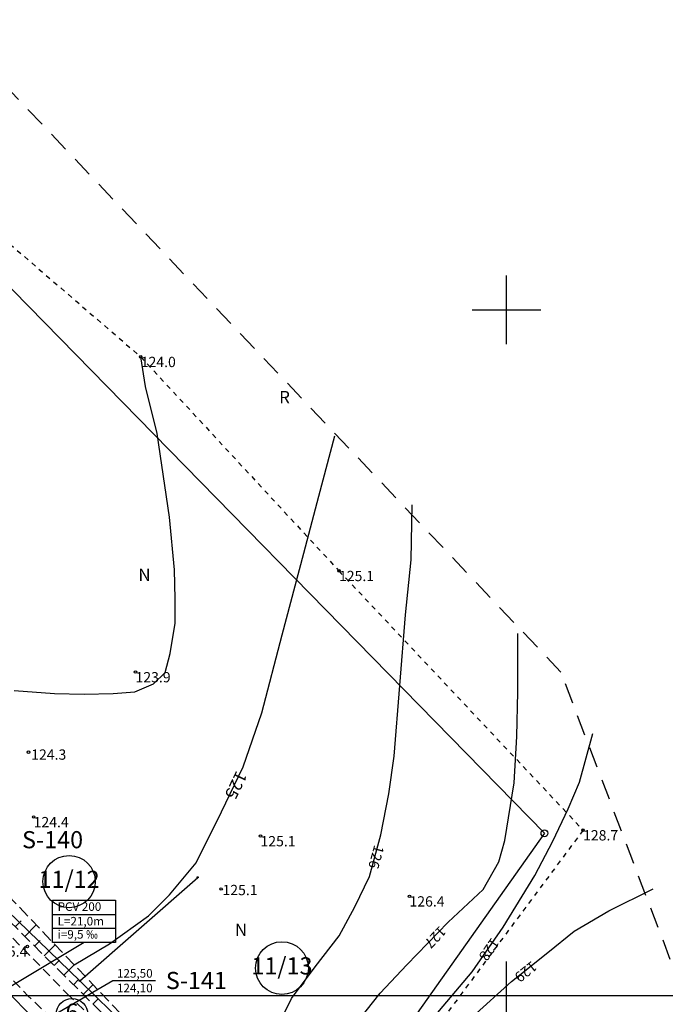
# Model space of a CAD drawing. Extents: x 4542395 to 4545605, y 5914995 to 5917005.
# Drawn here: x 4543229 to 4543323, y 5916499 to 5916642 of the extents above; entities that cross this region are included whole.
import ezdxf
from ezdxf.enums import TextEntityAlignment as Align

# ---------------------------------------------------------------- set-up
doc = ezdxf.new("R2010")
doc.units = 0
doc.header["$MEASUREMENT"] = 0
for name, pattern in [('1', [0]), ('4', [5, 3, -2]), ('GDE', [0]), ('GUK', [2.8, 2.1, -0.7]), ('GUZ', [1.4, 0.7, -0.7]), ('KOU', [2.1, 1.4, -0.7]), ('WRC', [0]), ('WRG', [0]), ('WSD', [2.45, 1.75, -0.7]), ('WSQ', [2.45, 1.75, -0.7])]:
    doc.linetypes.add(name, pattern=pattern)
doc.layers.get('0').update_dxf_attribs({"linetype": 'CONTINUOUS'})
for name, color, linetype in [('DZIALKI', 4, '1'), ('EDZPD', 4, 'GDE'), ('EDZPP', 253, 'CONTINUOUS'), ('EDZTD', 4, 'CONTINUOUS'), ('EUZOU', 253, 'CONTINUOUS'), ('EUZPU', 253, 'GUK'), ('przyłącza KS', 7, 'CONTINUOUS'), ('SDRPK', 253, '1'), ('WUKPS', 253, '1'), ('WWROH', 253, 'CONTINUOUS'), ('WWRPH', 253, '1'), ('ZASIEG', 3, '4')]:
    doc.layers.add(name, color=color, linetype=linetype)
doc.layers.add('Opis_studni', color=7, linetype='CONTINUOUS', lineweight=25)
doc.styles.add('Arial', font='arial.ttf')
doc.styles.add('arial1', font='txt')

# ---------------------------------------------------------------- blocks, each defined once
blk = doc.blocks.new('GRO')
blk.add_circle((0, 0), 0.09)
blk = doc.blocks.new('GRT')
blk.add_circle((0, 0), 0.5)
blk = doc.blocks.new('WSP')
blk.add_circle((0, 0), 0.18)

msp = doc.modelspace()

# ---------------------------------------------------------------- linework, layer by layer
at = {"layer": 'DZIALKI', "linetype": '1'}
for p, q in [((4543221.52, 5916609.57), (4543305.55, 5916523.67)), ((4543213.7, 5916525.54), (4543237.85, 5916502.14)), ((4543305.55, 5916523.67), (4543285.47, 5916495.27)), ((4543208.13, 5916520.01), (4543240.8, 5916486.88)), ((4543237.85, 5916502.14), (4543255.02, 5916517.25)), ((4543237.85, 5916502.14), (4543266.27, 5916474.38)), ((4543295, 5916500), (4543305, 5916500))]:
    msp.add_line(p, q, dxfattribs=at)
at = {"layer": 'DZIALKI', "color": 253, "linetype": '1'}
for p, q in [((4543300, 5916595), (4543300, 5916605)), ((4543295, 5916600), (4543305, 5916600)), ((4543300, 5916495), (4543300, 5916505)), ((4543200, 5916500), (4544000, 5916500))]:
    msp.add_line(p, q, dxfattribs=at)
at = {"layer": 'DZIALKI', "linetype": '1'}
for centre, radius in [((4543236.28, 5916516.63), 3.806), ((4543267.3, 5916504.02), 3.844), ((4543236.71, 5916497.27), 2.308)]:
    msp.add_circle(centre, radius, dxfattribs=at)
at = {"layer": 'EDZPD', "linetype": 'GDE'}
for p, q in [((4543221.52, 5916609.57), (4543305.55, 5916523.67)), ((4543213.7, 5916525.54), (4543237.85, 5916502.14)), ((4543305.55, 5916523.67), (4543285.47, 5916495.27)), ((4543208.13, 5916520.01), (4543240.8, 5916486.88)), ((4543237.85, 5916502.14), (4543255.02, 5916517.25)), ((4543237.85, 5916502.14), (4543266.27, 5916474.38))]:
    msp.add_line(p, q, dxfattribs=at)
at = {"layer": 'EUZPU', "linetype": 'GUZ'}
for p, q in [((4543220.23, 5916615.99), (4543246.72, 5916593.15)), ((4543246.72, 5916593.15), (4543275.61, 5916561.94)), ((4543275.61, 5916561.94), (4543311.18, 5916524.13)), ((4543311.18, 5916524.13), (4543273.09, 5916472.88))]:
    msp.add_line(p, q, dxfattribs=at)
at = {"layer": 'Opis_studni'}
for p, q in [((4543229.118, 5916494.314), (4543242.658, 5916502.206)), ((4543242.658, 5916502.206), (4543248.848, 5916502.206)), ((4543242.658, 5916502.206), (4543248.848, 5916502.206))]:
    msp.add_line(p, q, dxfattribs=at)
at = {"layer": 'przyłącza KS'}
for p, q in [((4543233.871, 5916511.84), (4543243.039, 5916511.84)), ((4543233.871, 5916511.84), (4543243.039, 5916511.84)), ((4543233.871, 5916509.861), (4543243.039, 5916509.861)), ((4543233.871, 5916509.861), (4543243.039, 5916509.861)), ((4543238.455, 5916507.77), (4543224.313, 5916499.232)), ((4543238.455, 5916507.77), (4543224.313, 5916499.232))]:
    msp.add_line(p, q, dxfattribs=at)
msp.add_lwpolyline([(4543233.871, 5916513.931), (4543243.039, 5916513.931), (4543243.039, 5916507.77), (4543233.871, 5916507.77)], close=True, dxfattribs=at)
msp.add_lwpolyline([(4543233.871, 5916513.931), (4543243.039, 5916513.931), (4543243.039, 5916507.77), (4543233.871, 5916507.77)], close=True, dxfattribs=at)
at = {"layer": 'SDRPK', "linetype": 'KOU'}
for p, q in [((4543217.83, 5916518.9), (4543235.91, 5916500.37)), ((4543215.1, 5916515.8), (4543230.29, 5916499.99)), ((4543251.88, 5916479.07), (4543230.29, 5916499.99)), ((4543235.91, 5916500.37), (4543258.73, 5916478.13))]:
    msp.add_line(p, q, dxfattribs=at)
at = {"layer": 'WUKPS', "linetype": 'WSD'}
msp.add_line((4543223.98, 5916518.2), (4543247.75, 5916493.23), dxfattribs=at)
at = {"layer": 'WUKPS', "linetype": 'WSQ'}
msp.add_line((4543249.69, 5916488.89), (4543222.72, 5916515.71), dxfattribs=at)
at = {"layer": 'WUKPS', "linetype": '1'}
for p, q in [((4543228.42, 5916510.04), (4543229.28, 5916510.91)), ((4543229.84, 5916508.63), (4543231.5, 5916510.3)), ((4543231.25, 5916507.22), (4543232.08, 5916508.05)), ((4543232.67, 5916505.81), (4543234.26, 5916507.41)), ((4543234.09, 5916504.4), (4543234.87, 5916505.19)), ((4543235.51, 5916502.99), (4543237.01, 5916504.51)), ((4543236.93, 5916501.58), (4543237.67, 5916502.33)), ((4543238.34, 5916500.17), (4543239.77, 5916501.61)), ((4543239.76, 5916498.76), (4543240.47, 5916499.48))]:
    msp.add_line(p, q, dxfattribs=at)
at = {"layer": 'WWRPH', "linetype": 'WRC'}
for p, q in [((4543247.42, 5916588.81), (4543246.72, 5916593.15)), ((4543249.11, 5916581.97), (4543247.42, 5916588.81)), ((4543250.9, 5916569.76), (4543249.11, 5916581.97)), ((4543286.15, 5916563.55), (4543286.26, 5916571.55)), ((4543251.63, 5916562.08), (4543250.9, 5916569.76)), ((4543285.31, 5916555.55), (4543286.15, 5916563.55)), ((4543251.74, 5916557.87), (4543251.63, 5916562.08)), ((4543251.74, 5916554.29), (4543251.74, 5916557.87)), ((4543283.63, 5916534.92), (4543285.31, 5916555.55)), ((4543251, 5916549.87), (4543251.74, 5916554.29)), ((4543301.65, 5916544.29), (4543301.65, 5916552.8)), ((4543250.26, 5916547.13), (4543251, 5916549.87)), ((4543248.58, 5916545.45), (4543250.26, 5916547.13)), ((4543228.27, 5916544.5), (4543234.16, 5916544.08)), ((4543245.84, 5916544.29), (4543248.58, 5916545.45)), ((4543234.16, 5916544.08), (4543238.48, 5916543.97)), ((4543238.48, 5916543.97), (4543242.69, 5916544.08)), ((4543242.69, 5916544.08), (4543245.84, 5916544.29)), ((4543301.52, 5916537.78), (4543301.65, 5916544.29)), ((4543301.15, 5916531.02), (4543301.52, 5916537.78)), ((4543310.66, 5916531.14), (4543312.6, 5916538.2)), ((4543282.89, 5916529.45), (4543283.63, 5916534.92)), ((4543299.77, 5916522.63), (4543301.15, 5916531.02)), ((4543309.03, 5916527.26), (4543310.66, 5916531.14)), ((4543281.73, 5916523.45), (4543282.89, 5916529.45)), ((4543306.78, 5916522.5), (4543309.03, 5916527.26)), ((4543280.05, 5916517.35), (4543281.73, 5916523.45)), ((4543298.89, 5916519.5), (4543299.77, 5916522.63)), ((4543304.15, 5916517.5), (4543306.78, 5916522.5)), ((4543296.64, 5916515.49), (4543298.89, 5916519.5)), ((4543277.94, 5916512.93), (4543280.05, 5916517.35)), ((4543299.52, 5916509.98), (4543304.15, 5916517.5)), ((4543291.51, 5916510.73), (4543296.64, 5916515.49)), ((4543314.95, 5916512.36), (4543321.41, 5916515.59)), ((4543275.63, 5916508.72), (4543277.94, 5916512.93)), ((4543309.86, 5916509.42), (4543314.95, 5916512.36)), ((4543285.5, 5916504.47), (4543291.51, 5916510.73)), ((4543295.01, 5916503.47), (4543299.52, 5916509.98)), ((4543272.15, 5916504.19), (4543275.63, 5916508.72)), ((4543306.04, 5916506.29), (4543309.86, 5916509.42)), ((4543300.76, 5916502.08), (4543306.04, 5916506.29)), ((4543268.68, 5916499.56), (4543272.15, 5916504.19)), ((4543281.62, 5916500.34), (4543285.5, 5916504.47)), ((4543289.5, 5916496.89), (4543295.01, 5916503.47)), ((4543295.08, 5916496.89), (4543300.76, 5916502.08)), ((4543277.61, 5916495.33), (4543281.62, 5916500.34)), ((4543266.58, 5916495.35), (4543268.68, 5916499.56))]:
    msp.add_line(p, q, dxfattribs=at)
at = {"layer": 'WWRPH', "linetype": 'WRG'}
for p, q in [((4543272.68, 5916572.81), (4543275, 5916581.65)), ((4543270.47, 5916564.5), (4543272.68, 5916572.81)), ((4543267.31, 5916552.6), (4543270.47, 5916564.5)), ((4543264.37, 5916541.24), (4543267.31, 5916552.6)), ((4543261.63, 5916533.34), (4543264.37, 5916541.24)), ((4543258.47, 5916526.82), (4543261.63, 5916533.34)), ((4543254.79, 5916519.35), (4543258.47, 5916526.82)), ((4543250.9, 5916514.71), (4543254.79, 5916519.35)), ((4543247.84, 5916511.66), (4543250.9, 5916514.71)), ((4543242.16, 5916507.56), (4543247.84, 5916511.66)), ((4543237.01, 5916504.51), (4543242.16, 5916507.56))]:
    msp.add_line(p, q, dxfattribs=at)
at = {"layer": 'ZASIEG', "linetype": '4'}
for p, q in [((4543307.96, 5916547.17), (4543213.1, 5916647.38)), ((4543325.67, 5916500.59), (4543307.96, 5916547.17))]:
    msp.add_line(p, q, dxfattribs=at)

# ---------------------------------------------------------------- block references
at = {"layer": 'EDZPP'}
for name, p in [('GRT', (4543305.55, 5916523.67)), ('GRO', (4543255.02, 5916517.25)), ('GRO', (4543237.85, 5916502.14))]:
    msp.add_blockref(name, p, dxfattribs=at)
at = {"layer": 'WWROH'}
for p in [(4543246.72, 5916593.15), (4543275.61, 5916561.94), (4543245.96, 5916547.18), (4543230.36, 5916535.5), (4543231.11, 5916526.05), (4543311.18, 5916524.13), (4543264.17, 5916523.27), (4543258.43, 5916515.56), (4543285.88, 5916514.49), (4543230.2, 5916507.17)]:
    msp.add_blockref('WSP', p, dxfattribs=at)

# ---------------------------------------------------------------- texts
at = {"layer": 'EDZTD', "oblique": 15}
for s, p in [('11/12', (4543236.28, 5916516.63)), ('11/13', (4543267.3, 5916504.02)), ('6', (4543236.71, 5916497.27))]:
    msp.add_text(s, height=2.5, dxfattribs=at).set_placement(p, align=Align.MIDDLE)
at = {"layer": 'EUZOU', "oblique": 15}
for s, p in [('R', (4543267.68, 5916587.03)), ('N', (4543247.26, 5916561.14)), ('N', (4543261.34, 5916509.35))]:
    msp.add_text(s, height=1.8, dxfattribs=at).set_placement(p, align=Align.MIDDLE)
at = {"layer": 'Opis_studni', "attachment_point": 1}
for s, insert, char_height, width, style in [('{\\fArial|b1|i0|c0|p34;S-140}', (4543229.423, 5916523.99), 2.5, 5.18687, 'Arial'), ('{\\fArial|b1|i0|c0|p34;S-140}', (4543229.423, 5916523.99), 2.5, 5.18687, 'Arial'), ('PCV 200', (4543234.602, 5916513.608), 1.25, 8.98615, 'arial1'), ('PCV 200', (4543234.602, 5916513.608), 1.25, 8.98615, 'arial1'), ('L=21,0m', (4543234.602, 5916511.478), 1.25, 8.98615, 'arial1'), ('L=21,0m', (4543234.602, 5916511.478), 1.25, 8.98615, 'arial1'), ('i=9,5 {\\fArial|b0|i0|c238|p34;‰}', (4543234.602, 5916509.561), 1.25, 8.98615, 'arial1'), ('i=9,5 {\\fArial|b0|i0|c238|p34;‰}', (4543234.602, 5916509.561), 1.25, 8.98615, 'arial1'), ('125,50', (4543243.251, 5916503.875), 1.25, 2.59344, 'arial1'), ('125,50', (4543243.251, 5916503.875), 1.25, 2.59344, 'arial1'), ('{\\fArial|b1|i0|c0|p34;S-141}', (4543250.379, 5916503.458), 2.5, 5.18687, 'Arial'), ('{\\fArial|b1|i0|c0|p34;S-141}', (4543250.379, 5916503.458), 2.5, 5.18687, 'Arial'), ('124,10', (4543243.251, 5916501.735), 1.25, 2.59344, 'arial1'), ('124,10', (4543243.251, 5916501.735), 1.25, 2.59344, 'arial1')]:
    msp.add_mtext(s, dxfattribs=dict(at, insert=insert, char_height=char_height, width=width, style=style))
at = {"layer": 'WWROH', "oblique": 15}
for s, p in [('124.0', (4543246.72, 5916593.15)), ('125.1', (4543275.61, 5916561.94)), ('123.9', (4543245.96, 5916547.18)), ('124.3', (4543230.76, 5916535.9)), ('124.4', (4543231.11, 5916526.05)), ('125.1', (4543264.17, 5916523.27)), ('128.7', (4543311.18, 5916524.13)), ('125.1', (4543258.63, 5916516.15)), ('126.4', (4543285.88, 5916514.49))]:
    msp.add_text(s, height=1.5, dxfattribs=at).set_placement(p, align=Align.TOP_LEFT)
for s, height, rotation, p in [('125', 1.8, 244.17901, (4543260.39, 5916530.77)), ('126', 1.5, 254.57784, (4543280.85, 5916520.26)), ('127', 1.5, 226.16914, (4543289.51, 5916508.65)), ('128', 1.5, 235.30484, (4543297.34, 5916506.84)), ('129', 1.5, 218.53018, (4543302.71, 5916503.63))]:
    msp.add_text(s, height=height, rotation=rotation, dxfattribs=at).set_placement(p, align=Align.MIDDLE)
msp.add_text('125.4', height=1.5, dxfattribs=at).set_placement((4543230.2, 5916507.17), align=Align.TOP_RIGHT)

doc.saveas('drawing.dxf')
